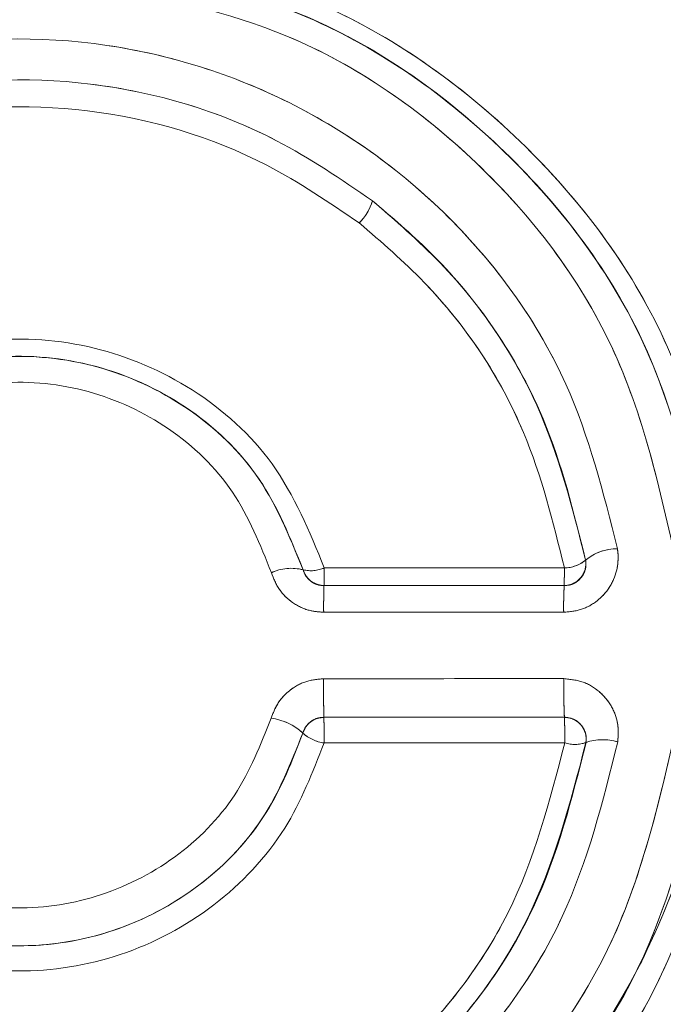
# Model space of a CAD drawing. Units: inches. Extents: x 6 to 198, y 3 to 130.
# Drawn here: x 61 to 61, y 108 to 108 of the extents above; entities that cross this region are included whole.
import ezdxf

# ---------------------------------------------------------------- set-up
doc = ezdxf.new("R2010")
doc.units = ezdxf.units.IN
doc.header["$LTSCALE"] = 12
doc.header["$MEASUREMENT"] = 0
doc.linetypes.add('PHANTOM', pattern=[0.49999999999999994, 0.25, -0.05, 0.05, -0.05, 0.05, -0.05])
doc.layers.add('LAYER_1', color=5, linetype='Continuous')
doc.styles.add('SLDTEXTSTYLE0', font='TXT', dxfattribs={"width": 0.75})
doc.dimstyles.new('SLDDIMSTYLE1', dxfattribs={"dimtxt": 1.5, "dimasz": 1.56, "dimexe": 0, "dimexo": 0.0625, "dimgap": 0.375, "dimtad": 0, "dimtih": 1, "dimtoh": 1, "dimrnd": 1e-09, "dimzin": 12, "dimdsep": 46, "dimtxsty": 'SLDTEXTSTYLE0', "dimsah": 1, "dimcen": 0.09, "dimadec": 0, "dimazin": 3, "dimtfac": 1, "dimtofl": 0, "dimtmove": 0, "dimatfit": 3, "dimfxl": 1, "dimfrac": 2, "dimtolj": 1, "dimtzin": 12, "dimarcsym": 0})

# ---------------------------------------------------------------- blocks, each defined once
blk = doc.blocks.new('*D16')
at = {"layer": 'LAYER_1'}
for p, q in [((44.14905280117294, 108.2611494720731), (44.14905280117294, 121.403062616378)), ((78.16788722397692, 108.2611494720731), (78.16788722397692, 121.403062616378)), ((44.14905280117294, 119.903062616378), (57.51386391353082, 119.903062616378)), ((78.16788722397692, 119.903062616378), (66.04630241411195, 119.903062616378)), ((58.90547387280321, 119.8916042687458), (58.60078635757939, 119.8916042687458)), ((58.60078635757939, 119.8916042687458), (58.60078635757939, 117.5103541971499)), ((64.65469256483829, 119.8916042687458), (64.9593800800621, 119.8916042687458)), ((64.9593800800621, 119.8916042687458), (64.9593800800621, 117.5103541971499)), ((58.60078635757939, 117.5103541971499), (58.90547387280321, 117.5103541971499)), ((64.9593800800621, 117.5103541971499), (64.65469256483829, 117.5103541971499))]:
    blk.add_line(p, q, dxfattribs=at)
for points in [[(44.14905280117294, 119.903062616378), (45.70905280117294, 119.663062616378), (45.70905280117294, 120.143062616378)], [(78.16788722397692, 119.903062616378), (76.60788722397692, 120.143062616378), (76.60788722397692, 119.663062616378)]]:
    blk.add_solid(points, dxfattribs=at)
at = {"layer": 'LAYER_1', "char_height": 1.5, "attachment_point": 1, "style": 'SLDTEXTSTYLE0'}
for s, insert in [('34.02', (58.67695840138344, 122.1298933936276, -15.88725360312672)), ('864.1', (59.286333266833, 119.4439557243088, -15.88725360312672))]:
    blk.add_mtext(s, dxfattribs=dict(at, insert=insert))

msp = doc.modelspace()

# ---------------------------------------------------------------- linework, layer by layer
at = {"color": 7, "linetype": 'Continuous', "lineweight": 15}
for p, q in [((61.41765132859783, 108.1571670664187), (61.41769670327993, 108.1571269086291)), ((61.28825076832603, 108.1527487392677), (61.28829025771928, 108.1527977129822)), ((61.29789514145786, 108.1455799264649), (61.2978322916991, 108.1454963088065)), ((61.2978322916991, 108.1454963088065), (61.40787891488364, 108.1454837248659)), ((61.4077805435925, 108.1455674509311), (61.29789514145786, 108.1455799264649)), ((61.40787891488364, 108.1454837248659), (61.4077805435925, 108.1455674509311)), ((61.40794337244174, 108.0851777589491), (61.29779577570159, 108.0851650850773)), ((61.29779577570159, 108.0851650850773), (61.29779787050616, 108.0851622993158)), ((61.29779787050617, 108.0851622993158), (61.40794019699813, 108.085175052183)), ((61.40794019699813, 108.085175052183), (61.40794337244174, 108.0851777589491)), ((61.28819127612604, 108.0779385995762), (61.28816866301979, 108.0779666049009)), ((61.41787510736221, 108.0736463822312), (61.41781364132158, 108.0735919298827))]:
    msp.add_line(p, q, dxfattribs=at)
at = {"color": 7, "linetype": 'PHANTOM', "lineweight": 0}
for p, q in [((61.41765132859783, 108.1571670664187), (61.41769670327993, 108.1571269086291)), ((61.28825076832603, 108.1527487392677), (61.28829025771928, 108.1527977129822)), ((61.29789514145786, 108.1455799264649), (61.2978322916991, 108.1454963088065)), ((61.2978322916991, 108.1454963088065), (61.40787891488364, 108.1454837248659)), ((61.4077805435925, 108.1455674509311), (61.29789514145786, 108.1455799264649)), ((61.40787891488364, 108.1454837248659), (61.4077805435925, 108.1455674509311)), ((61.40794337244174, 108.0851777589491), (61.29779577570159, 108.0851650850773)), ((61.29779577570159, 108.0851650850773), (61.29779787050616, 108.0851622993158)), ((61.29779787050617, 108.0851622993158), (61.40794019699813, 108.085175052183)), ((61.40794019699813, 108.085175052183), (61.40794337244174, 108.0851777589491)), ((61.28819127612604, 108.0779385995762), (61.28816866301979, 108.0779666049009)), ((61.41787510736221, 108.0736463822312), (61.41781364132158, 108.0735919298827))]:
    msp.add_line(p, q, dxfattribs=at)
at = {"color": 7, "linetype": 'Continuous', "lineweight": 15}
for centre, radius, start, end in [((61.29848673719687, 108.3277983637114), 0.02232543038660355, 313.8617782525131, 344.5888450426525), ((61.43221152048041, 108.1399266431385), 0.02250620028594212, 89.95286383488215, 130.1600723838059), ((61.40777944813944, 108.1555680023413), 0.01000055147022245, 270.0062761376319, 9.200952023141824), ((61.40793551730837, 108.1688296915981), 0.01517938783637194, 270.0395181158059, 309.7967471944795), ((61.28283591902217, 108.1316593081544), 0.02177348611659466, 75.59999049570038, 114.7217913830004), ((61.29191720879023, 108.1668173208272), 0.01448116632733175, 255.4952732730646, 294.7757331585881), ((61.29789577323487, 108.1555803864248), 0.01000045997983352, 196.1560580931701, 269.9963803508923), ((61.09091035639231, 108.1519446713943), 0.207082619325361, 358.2387200675172, 0.4771142102202865), ((61.29452105962763, 108.1519288144689), 0.1134379903473676, 356.7852869758635, 0.869532894791014), ((61.60915791461289, 108.1359054968899), 0.3114733169243862, 178.2354831462955, 180.4800500364952), ((61.57761344967032, 108.1358967501571), 0.1700050657578225, 176.7672449187027, 180.8782785533481), ((61.80611702323881, 108.0979766843389), 0.5084826720483525, 179.449079375009, 181.4437625797752), ((61.68441005043038, 108.0979921673164), 0.2767634966896606, 178.9874238851156, 182.6537968680043), ((61.2701025240256, 108.0583129938715), 0.02669550158081982, 47.40992593262248, 82.37666573524132), ((61.29779850277686, 108.0751618392567), 0.01000046007903404, 90.00362247767187, 163.8792100185059), ((60.96287546903469, 108.0766527006382), 0.3350304885783827, 359.4476718764666, 1.455439267173288), ((61.22611983767047, 108.0766647009565), 0.1820194196893209, 358.983307892296, 2.679851626066428), ((61.40793910396362, 108.0751745012496), 0.01000055099307433, 350.8947572995544, 89.99373771863175), ((61.30032222340891, 108.0913208902125), 0.01806226964295311, 227.8079260249396, 262.2624251026562), ((61.41272187208806, 108.0883685821353), 0.01562931750657832, 252.8400773825947, 289.0130322981924), ((61.42550765765532, 108.0515188215578), 0.02340693840149138, 72.86808650449653, 109.0310602613608)]:
    msp.add_arc(centre, radius, start, end, dxfattribs=at)
at = {"color": 7, "linetype": 'PHANTOM', "lineweight": 0}
for centre, radius, start, end in [((61.29848673719687, 108.3277983637114), 0.02232543038660355, 313.8617782525131, 344.5888450426525), ((61.43221152048041, 108.1399266431385), 0.02250620028594212, 89.95286383488215, 130.1600723838059), ((61.40777944813944, 108.1555680023413), 0.01000055147022245, 270.0062761376319, 9.200952023141824), ((61.40793551730837, 108.1688296915981), 0.01517938783637194, 270.0395181158059, 309.7967471944795), ((61.28283591902217, 108.1316593081544), 0.02177348611659466, 75.59999049570038, 114.7217913830004), ((61.29191720879023, 108.1668173208272), 0.01448116632733175, 255.4952732730646, 294.7757331585881), ((61.29789577323487, 108.1555803864248), 0.01000045997983352, 196.1560580931701, 269.9963803508923), ((61.09091035639231, 108.1519446713943), 0.207082619325361, 358.2387200675172, 0.4771142102202865), ((61.29452105962763, 108.1519288144689), 0.1134379903473676, 356.7852869758635, 0.869532894791014), ((61.60915791461289, 108.1359054968899), 0.3114733169243862, 178.2354831462955, 180.4800500364952), ((61.57761344967032, 108.1358967501571), 0.1700050657578225, 176.7672449187027, 180.8782785533481), ((61.80611702323881, 108.0979766843389), 0.5084826720483525, 179.449079375009, 181.4437625797752), ((61.68441005043038, 108.0979921673164), 0.2767634966896606, 178.9874238851156, 182.6537968680043), ((61.2701025240256, 108.0583129938715), 0.02669550158081982, 47.40992593262248, 82.37666573524132), ((61.29779850277686, 108.0751618392567), 0.01000046007903404, 90.00362247767187, 163.8792100185059), ((60.96287546903469, 108.0766527006382), 0.3350304885783827, 359.4476718764666, 1.455439267173288), ((61.22611983767047, 108.0766647009565), 0.1820194196893209, 358.983307892296, 2.679851626066428), ((61.40793910396362, 108.0751745012496), 0.01000055099307433, 350.8947572995544, 89.99373771863175), ((61.30032222340891, 108.0913208902125), 0.01806226964295311, 227.8079260249396, 262.2624251026562), ((61.41272187208806, 108.0883685821353), 0.01562931750657832, 252.8400773825947, 289.0130322981924), ((61.42550765765532, 108.0515188215578), 0.02340693840149138, 72.86808650449653, 109.0310602613608)]:
    msp.add_arc(centre, radius, start, end, dxfattribs=at)
at = {"color": 7, "linetype": 'Continuous', "lineweight": 15}
for points, knots in [([(61.19934491929601, 108.4393509837255), (61.23065210621535, 108.4326883900788), (61.29942686415923, 108.4180521895631), (61.38936562892242, 108.3554718921766), (61.45986233575335, 108.2644035085242), (61.47647386358782, 108.190556643094), (61.4847805600478, 108.1536290647423)], [0, 0, 0, 0, 0.2173576394262416, 0.4774852201606363, 0.7387132769949174, 1, 1, 1, 1]), ([(61.19798974177869, 108.4319187982958), (61.2283807368198, 108.4254378366438), (61.29503273410733, 108.4112241184726), (61.38220873407019, 108.3503989763994), (61.4505023954929, 108.2618854703196), (61.466560444558, 108.1901704614136), (61.47459437387205, 108.1542910522791)], [0, 0, 0, 0, 0.2177254593646523, 0.4775044945837615, 0.7385926559069336, 1, 1, 1, 1]), ([(61.47463156665627, 108.1543318368122), (61.46659777656551, 108.1902129734987), (61.45053902832048, 108.2619358009917), (61.38228590030938, 108.3504300410184), (61.29513115220359, 108.4112830454726), (61.22842669755719, 108.4255247090208), (61.19808255634388, 108.4320033025737)], [0, 0, 0, 0, 0.2616873145374967, 0.5230869434721482, 0.7830502144052187, 1, 1, 1, 1]), ([(61.4594015328392, 108.1553484602095), (61.45177286083522, 108.1896483292221), (61.43653453853742, 108.2581625422481), (61.37159210812253, 108.3427918163379), (61.28858922614021, 108.4010100134732), (61.22504618637006, 108.4146279072921), (61.19610166951431, 108.4208309998512)], [0, 0, 0, 0, 0.2620002836650121, 0.5233472827924311, 0.7828797196756484, 1, 1, 1, 1]), ([(61.4324027015771, 108.0738871727408), (61.42557702724442, 108.0465683252791), (61.41114221992315, 107.9887949420017), (61.35531962006483, 107.9141203079605), (61.27713797663922, 107.8605246013427), (61.18521675428151, 107.8352706974392), (61.09123360796698, 107.8423050289614), (61.00436174736748, 107.8802754755172), (60.93503494530755, 107.943660649727), (60.89081155511114, 108.0276166322862), (60.87567548980057, 108.1209866707562), (60.89309081117446, 108.2150109007573), (60.94052129962724, 108.2989721424648), (61.01409158409734, 108.3613774498213), (61.10375393329647, 108.3961181533916), (61.19729127506025, 108.3982959742737), (61.28589589356731, 108.3702764065353), (61.35995594529441, 108.316193315369), (61.41193726822468, 108.2433785757828), (61.42578374791398, 108.1881464082447), (61.43223003590792, 108.1624328358083)], [0, 0, 0, 0, 0.05107012385448791, 0.1080021345556935, 0.1644486187539227, 0.2197557348286124, 0.2767069254411033, 0.3309380824164957, 0.3880272376668716, 0.4433323764623333, 0.5004783628141211, 0.5578960552148119, 0.6160264707119026, 0.6745542790049923, 0.7306752929661563, 0.7869083673532316, 0.8396843665929413, 0.89586221922157, 0.9515182096092121, 1, 1, 1, 1]), ([(60.9966104967701, 108.321493056622), (61.00606606471606, 108.3282307084186), (61.03776981035561, 108.3508215035975), (61.10313504535198, 108.3762488595047), (61.19153647696987, 108.3802607291096), (61.2670205788602, 108.3580113933709), (61.30573302537206, 108.3316040401522), (61.3200094273681, 108.321865518716)], [0, 0, 0, 0, 0.1009551877997669, 0.3384944842329611, 0.5934419064970322, 0.8500692335262983, 1, 1, 1, 1]), ([(61.31395649669523, 108.3117014266422), (61.30020772278106, 108.3210516812511), (61.26290066939507, 108.3464234307646), (61.19028370228706, 108.3677748576302), (61.10523963081181, 108.3639284569087), (61.04233670258792, 108.3395176336017), (61.01177243914306, 108.3178016118246), (61.00265755231266, 108.3113254511522)], [0, 0, 0, 0, 0.1498796818529019, 0.4066958499180107, 0.6612743922738882, 0.8989851142151514, 1, 1, 1, 1]), ([(61.41769670327995, 108.157126908629), (61.4115659491479, 108.1813300160827), (61.39838990264852, 108.2333466623829), (61.35969170934656, 108.2881344648931), (61.328888422049, 108.3143181239458), (61.32000942736811, 108.321865518716)], [0, 0, 0, 0, 0.3824722229502709, 0.8219986784279658, 1, 1, 1, 1]), ([(61.32000942736811, 108.321865518716), (61.3306383136745, 108.3126767055827), (61.36298286553971, 108.2847144116601), (61.40004942339316, 108.2288412338736), (61.41226229499274, 108.1791109692258), (61.41765132859783, 108.1571670664187)], [0, 0, 0, 0, 0.2147501188699769, 0.6535018023165907, 1, 1, 1, 1]), ([(61.41781364132158, 108.0735919298827), (61.410613476885, 108.0457637787763), (61.39596396252961, 107.9891443914403), (61.33987467921157, 107.9182903903725), (61.26458789750649, 107.8697008617401), (61.1770439708421, 107.847939194662), (61.08838798702461, 107.856963600739), (61.00702618434237, 107.8947120632937), (60.94302199803954, 107.9561136749488), (60.90303176703728, 108.0363319077933), (60.89081852080314, 108.1248205454669), (60.90984286714266, 108.21298552877), (60.94907201769229, 108.2799607811203), (60.98419855449775, 108.3106492892999), (60.99661049677007, 108.321493056622)], [0, 0, 0, 0, 0.08446922408081185, 0.1718617847776288, 0.2585297587117296, 0.343491958943392, 0.4311017545738036, 0.5142187901547336, 0.6021481661430022, 0.6865775625636701, 0.7744625090710797, 0.8621552402242976, 0.9512926306867308, 0.9999999999999999, 0.9999999999999999, 0.9999999999999999, 0.9999999999999999]), ([(60.99661049677007, 108.321493056622), (60.9825325429526, 108.3089964829911), (60.94591126027349, 108.2764888784493), (60.90738090989321, 108.2065158437598), (60.8906251424946, 108.1181476448686), (60.90503221005756, 108.0299842044951), (60.94690413724243, 107.9507941998408), (61.01258870793264, 107.8909789327896), (61.09480412938039, 107.8551429879267), (61.18380120167033, 107.8484963038586), (61.27080308091831, 107.8723423124899), (61.34485284821354, 107.9229187905672), (61.3977309580779, 107.9933727265543), (61.41141008264682, 108.0478835088221), (61.41787510736221, 108.0736463822312)], [0, 0, 0, 0, 0.05566815798372163, 0.1448107712369194, 0.2327492795768829, 0.320235017173391, 0.4049932751779457, 0.4924544381682898, 0.5757642247756833, 0.6630448175705309, 0.7480172161723819, 0.8345500404493871, 0.9218050780760678, 0.9999999999999999, 0.9999999999999999, 0.9999999999999999, 0.9999999999999999]), ([(61.00265755231266, 108.3113254511522), (60.99072612350948, 108.300932887083), (60.95693753101775, 108.2715022029571), (60.91918099896589, 108.2072507030307), (60.90083032351347, 108.12262757343), (60.91259768197146, 108.0376607246384), (60.95109366964006, 107.9606380269135), (61.01272401679528, 107.9016734896077), (61.09101125537951, 107.8654253264741), (61.17635075914686, 107.8567469524559), (61.26059042744308, 107.8776579379416), (61.33307154218544, 107.9243145515573), (61.38707016485809, 107.9923494190873), (61.40117858853598, 108.0467204283624), (61.40811060172894, 108.0734350041516)], [0, 0, 0, 0, 0.04866770890947482, 0.1378220002795469, 0.2254714212698895, 0.313273454392121, 0.3976996050744985, 0.485581119920608, 0.5688273009238893, 0.6564259066939905, 0.7415227116626576, 0.828203471840063, 0.9155897337009347, 1, 1, 1, 1]), ([(61.40794598685366, 108.1536503073722), (61.40275307178284, 108.1747106300997), (61.39097942594031, 108.2224596839048), (61.35529678951338, 108.2760660377427), (61.32417725043033, 108.3028911229562), (61.31395649669523, 108.3117014266422)], [0, 0, 0, 0, 0.3463787022092483, 0.7853277227884852, 1, 1, 1, 1]), ([(61.29789039078884, 108.0734230754084), (61.29265962061319, 108.0599905334494), (61.2816318898879, 108.0316714808612), (61.24879572785819, 107.9970370610089), (61.20573803373027, 107.9740535492852), (61.15692625295339, 107.9661582332975), (61.10837692252616, 107.9749598987991), (61.06467441723566, 107.9995545746805), (61.03183542233898, 108.0373563836626), (61.01342776255817, 108.0845843685461), (61.01196146166397, 108.1345290600067), (61.02746938074188, 108.181855735188), (61.05679630503415, 108.2208334085476), (61.09735110483289, 108.2476528287552), (61.1442186225704, 108.2605930970257), (61.19348254101784, 108.2568925366011), (61.23930108621816, 108.2372515745708), (61.27808952001703, 108.2023134090562), (61.29119681029768, 108.1702674403013), (61.29798579594683, 108.1536690727263)], [0, 0, 0, 0, 0.05227513629297272, 0.1102086513666543, 0.1686572174446087, 0.2259804477569512, 0.2851701372925171, 0.3431650245029904, 0.404026228970673, 0.4632728578637469, 0.5249016526183778, 0.5835277948635681, 0.642949366275158, 0.699922228624884, 0.7571233850779537, 0.8154001813246805, 0.8743486354244056, 0.9349182559755286, 1, 1, 1, 1]), ([(61.28829025771928, 108.1527977129822), (61.28197793411577, 108.1682862462674), (61.26980497770145, 108.1981550002232), (61.23373521021453, 108.23078815618), (61.19107662723923, 108.2491287001652), (61.14519751294117, 108.2526063526642), (61.10155915557214, 108.2404907109894), (61.06382176458609, 108.2154576465732), (61.03656396448901, 108.1790694508268), (61.02215112966864, 108.1349451294148), (61.02352339108865, 108.0883640131998), (61.04062962780806, 108.0443266082628), (61.07118243846021, 108.0090483865813), (61.11184047188689, 107.9861057084696), (61.15703643818901, 107.9778827964687), (61.20245783035451, 107.9852579589213), (61.24253757992192, 108.0066979825348), (61.27307206356247, 108.039017575466), (61.28332429630426, 108.0654096508501), (61.28819127612599, 108.077938599576)], [0, 0, 0, 0, 0.06525036187779529, 0.1258316051341275, 0.1847316002679767, 0.2428757908785606, 0.2999450459363798, 0.3569605115524372, 0.4163997811695756, 0.475261501692864, 0.5369853151572971, 0.5964078630934437, 0.6571990892989618, 0.7151622087463588, 0.774156854308608, 0.8313739156078233, 0.8897054958124558, 0.9476405637826005, 1, 1, 1, 1]), ([(61.28816866301979, 108.0779666049009), (61.28276925736738, 108.064349169942), (61.27186519490215, 108.0368488539875), (61.23958245267865, 108.0044941539575), (61.19900341150014, 107.9841711588879), (61.15341466985164, 107.977955225507), (61.10849555700456, 107.9873925435347), (61.06832969608207, 108.0114181118293), (61.03881768075181, 108.0475259643337), (61.02282316354049, 108.0920856884683), (61.02280650029528, 108.1385621301887), (61.03837687394058, 108.1823680647204), (61.06658105064447, 108.2178576047575), (61.10504473890864, 108.2419509660313), (61.14893364002302, 108.2528302368724), (61.1947505271374, 108.2480794295916), (61.23682426335932, 108.2286289497892), (61.27103334236178, 108.1958891976548), (61.28251583243753, 108.167118353144), (61.28825076832606, 108.1527487392677)], [0, 0, 0, 0, 0.05691861052046339, 0.1149467412718653, 0.1733555891538085, 0.2305636466603296, 0.2899966975715544, 0.3479107095867199, 0.4092569292596286, 0.4681733357518146, 0.5302089839084464, 0.5881438601461448, 0.647952111731444, 0.7043486498071768, 0.7621224079409096, 0.820195649284763, 0.879349664719003, 0.9397411246861616, 1, 1, 1, 1]), ([(61.27372997326695, 108.1514372364982), (61.26864154887048, 108.1642532923932), (61.25846913308091, 108.1898742389161), (61.22812318898776, 108.2191096248328), (61.19072227167182, 108.2364704324616), (61.14999327896455, 108.2407454827686), (61.11097140557217, 108.230987098464), (61.07681644748652, 108.2094957251616), (61.0517976322469, 108.1778130285314), (61.03799965453303, 108.138796605572), (61.0380211876728, 108.0973696467138), (61.05220226237465, 108.057681012326), (61.07840060106373, 108.0254653458787), (61.11406109784569, 108.0040518252504), (61.15397890836599, 107.9956128581359), (61.19447009571576, 108.0011720515023), (61.23053050989846, 108.019286147454), (61.25917680465582, 108.0481526823562), (61.26884823385065, 108.0726334229973), (61.27364395090629, 108.084772549807)], [0, 0, 0, 0, 0.06048280259512789, 0.120912912952834, 0.1799763155706941, 0.2379003104693561, 0.2954252835948848, 0.3519076986934158, 0.4116781314585281, 0.469979948446026, 0.5321237997802172, 0.5913366828697222, 0.6525837806389336, 0.7104787645233748, 0.7696215471761948, 0.8266735289537354, 0.8849201726710441, 0.9429360149815075, 1, 1, 1, 1]), ([(61.43223003590793, 108.1624328358083), (61.43230849937525, 108.1618775111695), (61.43278135455728, 108.1585308819394), (61.43228865977019, 108.1522684292588), (61.42894463659742, 108.1444687585141), (61.42327788249224, 108.1382847145516), (61.41591198696367, 108.1340966531531), (61.41038879721668, 108.1335593892691), (61.40762835688269, 108.133290869634)], [0, 0, 0, 0, 0.03936301380371778, 0.2372187426221483, 0.4311050835172391, 0.6216164595627741, 0.8108873251527372, 1, 1, 1, 1]), ([(61.40787891488364, 108.1454837248659), (61.40898633478356, 108.1455912973811), (61.4112153159675, 108.1458078160767), (61.41417987612335, 108.1475056500628), (61.41643134565106, 108.1499905007785), (61.41774063204124, 108.153100673187), (61.41792186968195, 108.1555729286963), (61.41772886420782, 108.1569049508409), (61.41769670327997, 108.1571269086288)], [0, 0, 0, 0, 0.1807960242452285, 0.3639007536367338, 0.5532318831718712, 0.7517415729374738, 0.958632150726684, 0.9999999999999999, 0.9999999999999999, 0.9999999999999999, 0.9999999999999999]), ([(61.29769553010228, 108.1332958626541), (61.29546938415025, 108.1334718726877), (61.29040671168983, 108.1338721524396), (61.28316551021497, 108.1374502615239), (61.27687663419016, 108.1434736743676), (61.27477914525715, 108.1487819944706), (61.27372997326695, 108.1514372364982)], [0, 0, 0, 0, 0.2056445343332448, 0.4676741521166982, 0.7337285739754362, 1, 1, 1, 1]), ([(61.28825076832603, 108.1527487392677), (61.28866415636283, 108.1516921715379), (61.28947940176189, 108.1496085070292), (61.29197375993526, 108.1471865556823), (61.29488918339301, 108.1457311519601), (61.29693906679919, 108.1455675830277), (61.2978322916991, 108.1454963088065)], [0, 0, 0, 0, 0.2762084882831257, 0.5447126651373663, 0.8016111634021058, 1, 1, 1, 1]), ([(61.29798579594683, 108.1536690727263), (61.30465215068633, 108.1536682839728), (61.337984019479, 108.153664340194), (61.37463760172141, 108.1536579347603), (61.40462332602422, 108.1536510682384), (61.40794598685366, 108.1536503073722)], [0, 0, 0, 0, 0.1818683603015716, 0.9093443958497485, 1, 1, 1, 1]), ([(61.40762835688269, 108.133290869634), (61.39762969100818, 108.1332913345405), (61.36098713256575, 108.1332930383043), (61.32434159145611, 108.1332946735896), (61.29769553010228, 108.1332958626541)], [0, 0, 0, 0, 0.2728702988961729, 1, 1, 1, 1]), ([(61.27364395090629, 108.084772549807), (61.27451534995164, 108.0870482894632), (61.27637775069887, 108.0919121222375), (61.28194626016474, 108.0978243191603), (61.28931748364586, 108.102053474713), (61.29487832801346, 108.1025951245812), (61.29765785702172, 108.1028658625163)], [0, 0, 0, 0, 0.2276299745586848, 0.4865029827297904, 0.7433339685846589, 1, 1, 1, 1]), ([(61.29765785702172, 108.1028658625163), (61.30765739092441, 108.1028669728775), (61.34433620646872, 108.1028710457409), (61.38101239917523, 108.1028780212549), (61.40768977302819, 108.1028830950748)], [0, 0, 0, 0, 0.2726242315707044, 0.9999999999999999, 0.9999999999999999, 0.9999999999999999, 0.9999999999999999]), ([(61.40768977302819, 108.1028830950748), (61.4106941693727, 108.1025664341057), (61.41656414365011, 108.1019477435168), (61.42419095100104, 108.0972737448575), (61.42971553709656, 108.0906590375755), (61.43289618939728, 108.0824776821955), (61.43256723024746, 108.076751245653), (61.4324027015771, 108.0738871727408)], [0, 0, 0, 0, 0.2062774643404089, 0.403023859319081, 0.601837945554259, 0.8008595491576603, 1, 1, 1, 1]), ([(61.29779577570159, 108.0851650850773), (61.29668003861845, 108.0850560170358), (61.29443182920527, 108.0848362450113), (61.29147147125981, 108.0831361917004), (61.28925467661253, 108.0807819373694), (61.28851700075299, 108.0788696198695), (61.28816866301979, 108.0779666049009)], [0, 0, 0, 0, 0.250299945108017, 0.5043542078214068, 0.7659512243893722, 1, 1, 1, 1]), ([(61.41787510736221, 108.0736463822312), (61.41793748665783, 108.0747867088942), (61.41806228943138, 108.0770681698962), (61.41679055238328, 108.080297818513), (61.41458919190246, 108.0829215473089), (61.4115400141597, 108.0847957043845), (61.40915236507951, 108.0850493332698), (61.40794337244174, 108.0851777589491)], [0, 0, 0, 0, 0.2030909518611135, 0.4063257499211844, 0.6068164741366533, 0.8009104470150888, 0.9999999999999999, 0.9999999999999999, 0.9999999999999999, 0.9999999999999999]), ([(61.19516428047233, 107.8164252997637), (61.22527502709747, 107.8228815317959), (61.2886488241748, 107.836469900885), (61.3708462369967, 107.8941036676085), (61.43566229314527, 107.9777099018483), (61.4512557589241, 108.0458384781042), (61.45928370833721, 108.0809129619636)], [0, 0, 0, 0, 0.2274342098745037, 0.4786785809220311, 0.7316092496886017, 1, 1, 1, 1]), ([(61.4744850774419, 108.0764436201939), (61.46604278039356, 108.0397396203831), (61.44962672816884, 107.9683686683425), (61.38149450195235, 107.8808975005335), (61.29517392073902, 107.8205640628878), (61.22864168708702, 107.8063411572892), (61.19701558101517, 107.7995802972305)], [0, 0, 0, 0, 0.2677135976679075, 0.5205692686978709, 0.772102538424134, 1, 1, 1, 1]), ([(61.1970307481142, 107.7995664479013), (61.22903904035616, 107.8064604073113), (61.29627477364593, 107.8209416677514), (61.38407840841015, 107.8826200815221), (61.44571473221728, 107.9665205853837), (61.46880521045139, 108.0358513841721), (61.47379397467117, 108.0712960717199), (61.47451401628286, 108.0764118977688)], [0, 0, 0, 0, 0.2306800298547786, 0.484560089783923, 0.7420871047679286, 0.962774745693205, 0.9999999999999999, 0.9999999999999999, 0.9999999999999999, 0.9999999999999999]), ([(61.48464546272689, 108.0734662941761), (61.47640561604995, 108.0371461786392), (61.45991270375615, 107.9644476802889), (61.39077759189351, 107.8739484956681), (61.30077109837677, 107.810375422773), (61.23133928575383, 107.7954633736917), (61.19827728830826, 107.7883625634145)], [0, 0, 0, 0, 0.2571666895569293, 0.5147459439524487, 0.7689320247389145, 0.9999999999999999, 0.9999999999999999, 0.9999999999999999, 0.9999999999999999]), ([(61.40811060172894, 108.0734350041516), (61.40144487448784, 108.0734340981532), (61.36811613503556, 108.0734295681471), (61.33137545008231, 108.0734257669679), (61.30130015001602, 108.0734233494881), (61.29789039078889, 108.0734230754086)], [0, 0, 0, 0, 0.1814387127111988, 0.9071963738968474, 1, 1, 1, 1])]:
    msp.add_open_spline(points, degree=3, knots=knots, dxfattribs=at)
at = {"color": 7, "linetype": 'PHANTOM', "lineweight": 0}
for points, knots in [([(61.19934491929601, 108.4393509837255), (61.23065210621535, 108.4326883900788), (61.29942686415923, 108.4180521895631), (61.38936562892242, 108.3554718921766), (61.45986233575335, 108.2644035085242), (61.47647386358782, 108.190556643094), (61.4847805600478, 108.1536290647423)], [0, 0, 0, 0, 0.2173576394262416, 0.4774852201606363, 0.7387132769949174, 1, 1, 1, 1]), ([(61.19798974177869, 108.4319187982958), (61.2283807368198, 108.4254378366438), (61.29503273410733, 108.4112241184726), (61.38220873407019, 108.3503989763994), (61.4505023954929, 108.2618854703196), (61.466560444558, 108.1901704614136), (61.47459437387205, 108.1542910522791)], [0, 0, 0, 0, 0.2177254593646523, 0.4775044945837615, 0.7385926559069336, 1, 1, 1, 1]), ([(61.47463156665627, 108.1543318368122), (61.46659777656551, 108.1902129734987), (61.45053902832048, 108.2619358009917), (61.38228590030938, 108.3504300410184), (61.29513115220359, 108.4112830454726), (61.22842669755719, 108.4255247090208), (61.19808255634388, 108.4320033025737)], [0, 0, 0, 0, 0.2616873145374967, 0.5230869434721482, 0.7830502144052187, 1, 1, 1, 1]), ([(61.4594015328392, 108.1553484602095), (61.45177286083522, 108.1896483292221), (61.43653453853742, 108.2581625422481), (61.37159210812253, 108.3427918163379), (61.28858922614021, 108.4010100134732), (61.22504618637006, 108.4146279072921), (61.19610166951431, 108.4208309998512)], [0, 0, 0, 0, 0.2620002836650121, 0.5233472827924311, 0.7828797196756484, 1, 1, 1, 1]), ([(61.4324027015771, 108.0738871727408), (61.42557702724442, 108.0465683252791), (61.41114221992315, 107.9887949420017), (61.35531962006483, 107.9141203079605), (61.27713797663922, 107.8605246013427), (61.18521675428151, 107.8352706974392), (61.09123360796698, 107.8423050289614), (61.00436174736748, 107.8802754755172), (60.93503494530755, 107.943660649727), (60.89081155511114, 108.0276166322862), (60.87567548980057, 108.1209866707562), (60.89309081117446, 108.2150109007573), (60.94052129962724, 108.2989721424648), (61.01409158409734, 108.3613774498213), (61.10375393329647, 108.3961181533916), (61.19729127506025, 108.3982959742737), (61.28589589356731, 108.3702764065353), (61.35995594529441, 108.316193315369), (61.41193726822468, 108.2433785757828), (61.42578374791398, 108.1881464082447), (61.43223003590792, 108.1624328358083)], [0, 0, 0, 0, 0.05107012385448791, 0.1080021345556935, 0.1644486187539227, 0.2197557348286124, 0.2767069254411033, 0.3309380824164957, 0.3880272376668716, 0.4433323764623333, 0.5004783628141211, 0.5578960552148119, 0.6160264707119026, 0.6745542790049923, 0.7306752929661563, 0.7869083673532316, 0.8396843665929413, 0.89586221922157, 0.9515182096092121, 1, 1, 1, 1]), ([(60.9966104967701, 108.321493056622), (61.00606606471606, 108.3282307084186), (61.03776981035561, 108.3508215035975), (61.10313504535198, 108.3762488595047), (61.19153647696987, 108.3802607291096), (61.2670205788602, 108.3580113933709), (61.30573302537206, 108.3316040401522), (61.3200094273681, 108.321865518716)], [0, 0, 0, 0, 0.1009551877997669, 0.3384944842329611, 0.5934419064970322, 0.8500692335262983, 1, 1, 1, 1]), ([(61.31395649669523, 108.3117014266422), (61.30020772278106, 108.3210516812511), (61.26290066939507, 108.3464234307646), (61.19028370228706, 108.3677748576302), (61.10523963081181, 108.3639284569087), (61.04233670258792, 108.3395176336017), (61.01177243914306, 108.3178016118246), (61.00265755231266, 108.3113254511522)], [0, 0, 0, 0, 0.1498796818529019, 0.4066958499180107, 0.6612743922738882, 0.8989851142151514, 1, 1, 1, 1]), ([(61.41769670327995, 108.157126908629), (61.4115659491479, 108.1813300160827), (61.39838990264852, 108.2333466623829), (61.35969170934656, 108.2881344648931), (61.328888422049, 108.3143181239458), (61.32000942736811, 108.321865518716)], [0, 0, 0, 0, 0.3824722229502709, 0.8219986784279658, 1, 1, 1, 1]), ([(61.32000942736811, 108.321865518716), (61.3306383136745, 108.3126767055827), (61.36298286553971, 108.2847144116601), (61.40004942339316, 108.2288412338736), (61.41226229499274, 108.1791109692258), (61.41765132859783, 108.1571670664187)], [0, 0, 0, 0, 0.2147501188699769, 0.6535018023165907, 1, 1, 1, 1]), ([(61.41781364132158, 108.0735919298827), (61.410613476885, 108.0457637787763), (61.39596396252961, 107.9891443914403), (61.33987467921157, 107.9182903903725), (61.26458789750649, 107.8697008617401), (61.1770439708421, 107.847939194662), (61.08838798702461, 107.856963600739), (61.00702618434237, 107.8947120632937), (60.94302199803954, 107.9561136749488), (60.90303176703728, 108.0363319077933), (60.89081852080314, 108.1248205454669), (60.90984286714266, 108.21298552877), (60.94907201769229, 108.2799607811203), (60.98419855449775, 108.3106492892999), (60.99661049677007, 108.321493056622)], [0, 0, 0, 0, 0.08446922408081185, 0.1718617847776288, 0.2585297587117296, 0.343491958943392, 0.4311017545738036, 0.5142187901547336, 0.6021481661430022, 0.6865775625636701, 0.7744625090710797, 0.8621552402242976, 0.9512926306867308, 0.9999999999999999, 0.9999999999999999, 0.9999999999999999, 0.9999999999999999]), ([(60.99661049677007, 108.321493056622), (60.9825325429526, 108.3089964829911), (60.94591126027349, 108.2764888784493), (60.90738090989321, 108.2065158437598), (60.8906251424946, 108.1181476448686), (60.90503221005756, 108.0299842044951), (60.94690413724243, 107.9507941998408), (61.01258870793264, 107.8909789327896), (61.09480412938039, 107.8551429879267), (61.18380120167033, 107.8484963038586), (61.27080308091831, 107.8723423124899), (61.34485284821354, 107.9229187905672), (61.3977309580779, 107.9933727265543), (61.41141008264682, 108.0478835088221), (61.41787510736221, 108.0736463822312)], [0, 0, 0, 0, 0.05566815798372163, 0.1448107712369194, 0.2327492795768829, 0.320235017173391, 0.4049932751779457, 0.4924544381682898, 0.5757642247756833, 0.6630448175705309, 0.7480172161723819, 0.8345500404493871, 0.9218050780760678, 0.9999999999999999, 0.9999999999999999, 0.9999999999999999, 0.9999999999999999]), ([(61.00265755231266, 108.3113254511522), (60.99072612350948, 108.300932887083), (60.95693753101775, 108.2715022029571), (60.91918099896589, 108.2072507030307), (60.90083032351347, 108.12262757343), (60.91259768197146, 108.0376607246384), (60.95109366964006, 107.9606380269135), (61.01272401679528, 107.9016734896077), (61.09101125537951, 107.8654253264741), (61.17635075914686, 107.8567469524559), (61.26059042744308, 107.8776579379416), (61.33307154218544, 107.9243145515573), (61.38707016485809, 107.9923494190873), (61.40117858853598, 108.0467204283624), (61.40811060172894, 108.0734350041516)], [0, 0, 0, 0, 0.04866770890947482, 0.1378220002795469, 0.2254714212698895, 0.313273454392121, 0.3976996050744985, 0.485581119920608, 0.5688273009238893, 0.6564259066939905, 0.7415227116626576, 0.828203471840063, 0.9155897337009347, 1, 1, 1, 1]), ([(61.40794598685366, 108.1536503073722), (61.40275307178284, 108.1747106300997), (61.39097942594031, 108.2224596839048), (61.35529678951338, 108.2760660377427), (61.32417725043033, 108.3028911229562), (61.31395649669523, 108.3117014266422)], [0, 0, 0, 0, 0.3463787022092483, 0.7853277227884852, 1, 1, 1, 1]), ([(61.29789039078884, 108.0734230754084), (61.29265962061319, 108.0599905334494), (61.2816318898879, 108.0316714808612), (61.24879572785819, 107.9970370610089), (61.20573803373027, 107.9740535492852), (61.15692625295339, 107.9661582332975), (61.10837692252616, 107.9749598987991), (61.06467441723566, 107.9995545746805), (61.03183542233898, 108.0373563836626), (61.01342776255817, 108.0845843685461), (61.01196146166397, 108.1345290600067), (61.02746938074188, 108.181855735188), (61.05679630503415, 108.2208334085476), (61.09735110483289, 108.2476528287552), (61.1442186225704, 108.2605930970257), (61.19348254101784, 108.2568925366011), (61.23930108621816, 108.2372515745708), (61.27808952001703, 108.2023134090562), (61.29119681029768, 108.1702674403013), (61.29798579594683, 108.1536690727263)], [0, 0, 0, 0, 0.05227513629297272, 0.1102086513666543, 0.1686572174446087, 0.2259804477569512, 0.2851701372925171, 0.3431650245029904, 0.404026228970673, 0.4632728578637469, 0.5249016526183778, 0.5835277948635681, 0.642949366275158, 0.699922228624884, 0.7571233850779537, 0.8154001813246805, 0.8743486354244056, 0.9349182559755286, 1, 1, 1, 1]), ([(61.28829025771928, 108.1527977129822), (61.28197793411577, 108.1682862462674), (61.26980497770145, 108.1981550002232), (61.23373521021453, 108.23078815618), (61.19107662723923, 108.2491287001652), (61.14519751294117, 108.2526063526642), (61.10155915557214, 108.2404907109894), (61.06382176458609, 108.2154576465732), (61.03656396448901, 108.1790694508268), (61.02215112966864, 108.1349451294148), (61.02352339108865, 108.0883640131998), (61.04062962780806, 108.0443266082628), (61.07118243846021, 108.0090483865813), (61.11184047188689, 107.9861057084696), (61.15703643818901, 107.9778827964687), (61.20245783035451, 107.9852579589213), (61.24253757992192, 108.0066979825348), (61.27307206356247, 108.039017575466), (61.28332429630426, 108.0654096508501), (61.28819127612599, 108.077938599576)], [0, 0, 0, 0, 0.06525036187779529, 0.1258316051341275, 0.1847316002679767, 0.2428757908785606, 0.2999450459363798, 0.3569605115524372, 0.4163997811695756, 0.475261501692864, 0.5369853151572971, 0.5964078630934437, 0.6571990892989618, 0.7151622087463588, 0.774156854308608, 0.8313739156078233, 0.8897054958124558, 0.9476405637826005, 1, 1, 1, 1]), ([(61.28816866301979, 108.0779666049009), (61.28276925736738, 108.064349169942), (61.27186519490215, 108.0368488539875), (61.23958245267865, 108.0044941539575), (61.19900341150014, 107.9841711588879), (61.15341466985164, 107.977955225507), (61.10849555700456, 107.9873925435347), (61.06832969608207, 108.0114181118293), (61.03881768075181, 108.0475259643337), (61.02282316354049, 108.0920856884683), (61.02280650029528, 108.1385621301887), (61.03837687394058, 108.1823680647204), (61.06658105064447, 108.2178576047575), (61.10504473890864, 108.2419509660313), (61.14893364002302, 108.2528302368724), (61.1947505271374, 108.2480794295916), (61.23682426335932, 108.2286289497892), (61.27103334236178, 108.1958891976548), (61.28251583243753, 108.167118353144), (61.28825076832606, 108.1527487392677)], [0, 0, 0, 0, 0.05691861052046339, 0.1149467412718653, 0.1733555891538085, 0.2305636466603296, 0.2899966975715544, 0.3479107095867199, 0.4092569292596286, 0.4681733357518146, 0.5302089839084464, 0.5881438601461448, 0.647952111731444, 0.7043486498071768, 0.7621224079409096, 0.820195649284763, 0.879349664719003, 0.9397411246861616, 1, 1, 1, 1]), ([(61.27372997326695, 108.1514372364982), (61.26864154887048, 108.1642532923932), (61.25846913308091, 108.1898742389161), (61.22812318898776, 108.2191096248328), (61.19072227167182, 108.2364704324616), (61.14999327896455, 108.2407454827686), (61.11097140557217, 108.230987098464), (61.07681644748652, 108.2094957251616), (61.0517976322469, 108.1778130285314), (61.03799965453303, 108.138796605572), (61.0380211876728, 108.0973696467138), (61.05220226237465, 108.057681012326), (61.07840060106373, 108.0254653458787), (61.11406109784569, 108.0040518252504), (61.15397890836599, 107.9956128581359), (61.19447009571576, 108.0011720515023), (61.23053050989846, 108.019286147454), (61.25917680465582, 108.0481526823562), (61.26884823385065, 108.0726334229973), (61.27364395090629, 108.084772549807)], [0, 0, 0, 0, 0.06048280259512789, 0.120912912952834, 0.1799763155706941, 0.2379003104693561, 0.2954252835948848, 0.3519076986934158, 0.4116781314585281, 0.469979948446026, 0.5321237997802172, 0.5913366828697222, 0.6525837806389336, 0.7104787645233748, 0.7696215471761948, 0.8266735289537354, 0.8849201726710441, 0.9429360149815075, 1, 1, 1, 1]), ([(61.43223003590793, 108.1624328358083), (61.43230849937525, 108.1618775111695), (61.43278135455728, 108.1585308819394), (61.43228865977019, 108.1522684292588), (61.42894463659742, 108.1444687585141), (61.42327788249224, 108.1382847145516), (61.41591198696367, 108.1340966531531), (61.41038879721668, 108.1335593892691), (61.40762835688269, 108.133290869634)], [0, 0, 0, 0, 0.03936301380371778, 0.2372187426221483, 0.4311050835172391, 0.6216164595627741, 0.8108873251527372, 1, 1, 1, 1]), ([(61.40787891488364, 108.1454837248659), (61.40898633478356, 108.1455912973811), (61.4112153159675, 108.1458078160767), (61.41417987612335, 108.1475056500628), (61.41643134565106, 108.1499905007785), (61.41774063204124, 108.153100673187), (61.41792186968195, 108.1555729286963), (61.41772886420782, 108.1569049508409), (61.41769670327997, 108.1571269086288)], [0, 0, 0, 0, 0.1807960242452285, 0.3639007536367338, 0.5532318831718712, 0.7517415729374738, 0.958632150726684, 0.9999999999999999, 0.9999999999999999, 0.9999999999999999, 0.9999999999999999]), ([(61.29769553010228, 108.1332958626541), (61.29546938415025, 108.1334718726877), (61.29040671168983, 108.1338721524396), (61.28316551021497, 108.1374502615239), (61.27687663419016, 108.1434736743676), (61.27477914525715, 108.1487819944706), (61.27372997326695, 108.1514372364982)], [0, 0, 0, 0, 0.2056445343332448, 0.4676741521166982, 0.7337285739754362, 1, 1, 1, 1]), ([(61.28825076832603, 108.1527487392677), (61.28866415636283, 108.1516921715379), (61.28947940176189, 108.1496085070292), (61.29197375993526, 108.1471865556823), (61.29488918339301, 108.1457311519601), (61.29693906679919, 108.1455675830277), (61.2978322916991, 108.1454963088065)], [0, 0, 0, 0, 0.2762084882831257, 0.5447126651373663, 0.8016111634021058, 1, 1, 1, 1]), ([(61.29798579594683, 108.1536690727263), (61.30465215068633, 108.1536682839728), (61.337984019479, 108.153664340194), (61.37463760172141, 108.1536579347603), (61.40462332602422, 108.1536510682384), (61.40794598685366, 108.1536503073722)], [0, 0, 0, 0, 0.1818683603015716, 0.9093443958497485, 1, 1, 1, 1]), ([(61.40762835688269, 108.133290869634), (61.39762969100818, 108.1332913345405), (61.36098713256575, 108.1332930383043), (61.32434159145611, 108.1332946735896), (61.29769553010228, 108.1332958626541)], [0, 0, 0, 0, 0.2728702988961729, 1, 1, 1, 1]), ([(61.27364395090629, 108.084772549807), (61.27451534995164, 108.0870482894632), (61.27637775069887, 108.0919121222375), (61.28194626016474, 108.0978243191603), (61.28931748364586, 108.102053474713), (61.29487832801346, 108.1025951245812), (61.29765785702172, 108.1028658625163)], [0, 0, 0, 0, 0.2276299745586848, 0.4865029827297904, 0.7433339685846589, 1, 1, 1, 1]), ([(61.29765785702172, 108.1028658625163), (61.30765739092441, 108.1028669728775), (61.34433620646872, 108.1028710457409), (61.38101239917523, 108.1028780212549), (61.40768977302819, 108.1028830950748)], [0, 0, 0, 0, 0.2726242315707044, 0.9999999999999999, 0.9999999999999999, 0.9999999999999999, 0.9999999999999999]), ([(61.40768977302819, 108.1028830950748), (61.4106941693727, 108.1025664341057), (61.41656414365011, 108.1019477435168), (61.42419095100104, 108.0972737448575), (61.42971553709656, 108.0906590375755), (61.43289618939728, 108.0824776821955), (61.43256723024746, 108.076751245653), (61.4324027015771, 108.0738871727408)], [0, 0, 0, 0, 0.2062774643404089, 0.403023859319081, 0.601837945554259, 0.8008595491576603, 1, 1, 1, 1]), ([(61.29779577570159, 108.0851650850773), (61.29668003861845, 108.0850560170358), (61.29443182920527, 108.0848362450113), (61.29147147125981, 108.0831361917004), (61.28925467661253, 108.0807819373694), (61.28851700075299, 108.0788696198695), (61.28816866301979, 108.0779666049009)], [0, 0, 0, 0, 0.250299945108017, 0.5043542078214068, 0.7659512243893722, 1, 1, 1, 1]), ([(61.41787510736221, 108.0736463822312), (61.41793748665783, 108.0747867088942), (61.41806228943138, 108.0770681698962), (61.41679055238328, 108.080297818513), (61.41458919190246, 108.0829215473089), (61.4115400141597, 108.0847957043845), (61.40915236507951, 108.0850493332698), (61.40794337244174, 108.0851777589491)], [0, 0, 0, 0, 0.2030909518611135, 0.4063257499211844, 0.6068164741366533, 0.8009104470150888, 0.9999999999999999, 0.9999999999999999, 0.9999999999999999, 0.9999999999999999]), ([(61.19516428047233, 107.8164252997637), (61.22527502709747, 107.8228815317959), (61.2886488241748, 107.836469900885), (61.3708462369967, 107.8941036676085), (61.43566229314527, 107.9777099018483), (61.4512557589241, 108.0458384781042), (61.45928370833721, 108.0809129619636)], [0, 0, 0, 0, 0.2274342098745037, 0.4786785809220311, 0.7316092496886017, 1, 1, 1, 1]), ([(61.4744850774419, 108.0764436201939), (61.46604278039356, 108.0397396203831), (61.44962672816884, 107.9683686683425), (61.38149450195235, 107.8808975005335), (61.29517392073902, 107.8205640628878), (61.22864168708702, 107.8063411572892), (61.19701558101517, 107.7995802972305)], [0, 0, 0, 0, 0.2677135976679075, 0.5205692686978709, 0.772102538424134, 1, 1, 1, 1]), ([(61.1970307481142, 107.7995664479013), (61.22903904035616, 107.8064604073113), (61.29627477364593, 107.8209416677514), (61.38407840841015, 107.8826200815221), (61.44571473221728, 107.9665205853837), (61.46880521045139, 108.0358513841721), (61.47379397467117, 108.0712960717199), (61.47451401628286, 108.0764118977688)], [0, 0, 0, 0, 0.2306800298547786, 0.484560089783923, 0.7420871047679286, 0.962774745693205, 0.9999999999999999, 0.9999999999999999, 0.9999999999999999, 0.9999999999999999]), ([(61.48464546272689, 108.0734662941761), (61.47640561604995, 108.0371461786392), (61.45991270375615, 107.9644476802889), (61.39077759189351, 107.8739484956681), (61.30077109837677, 107.810375422773), (61.23133928575383, 107.7954633736917), (61.19827728830826, 107.7883625634145)], [0, 0, 0, 0, 0.2571666895569293, 0.5147459439524487, 0.7689320247389145, 0.9999999999999999, 0.9999999999999999, 0.9999999999999999, 0.9999999999999999]), ([(61.40811060172894, 108.0734350041516), (61.40144487448784, 108.0734340981532), (61.36811613503556, 108.0734295681471), (61.33137545008231, 108.0734257669679), (61.30130015001602, 108.0734233494881), (61.29789039078889, 108.0734230754086)], [0, 0, 0, 0, 0.1814387127111988, 0.9071963738968474, 1, 1, 1, 1])]:
    msp.add_open_spline(points, degree=3, knots=knots, dxfattribs=at)

# ---------------------------------------------------------------- dimensions: what is measured, and where the dimension line sits
at = {"layer": 'LAYER_1'}
dim = msp.add_linear_dim(base=(78.16788722397692, 119.903062616378), p1=(44.14905280117294, 107.6611494720731), p2=(78.16788722397692, 107.6611494720731), dimstyle='SLDDIMSTYLE1', dxfattribs=at)
dim.commit()
dim.dimension.update_dxf_attribs({"geometry": '*D16', "text_midpoint": (61.78008316382139, 119.903062616378), "dimtype": 160})

doc.saveas('drawing.dxf')
